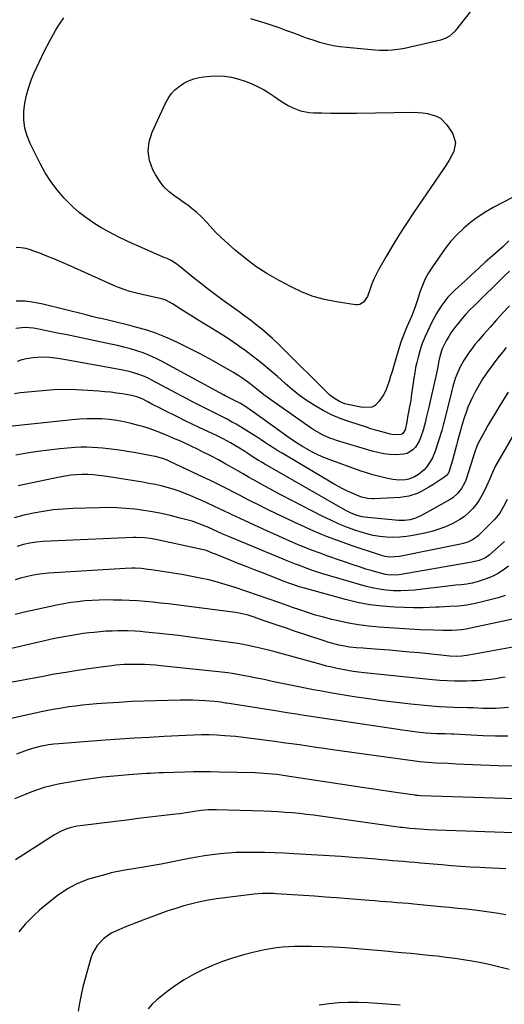
# Model space of a CAD drawing. Units: inches. Extents: x 1846646 to 1852003, y 447642 to 452944.
# Drawn here: x 1850524 to 1850779, y 449841 to 450361 of the extents above; entities that cross this region are included whole.
import ezdxf

# ---------------------------------------------------------------- set-up
doc = ezdxf.new("R2010")
doc.units = ezdxf.units.IN
doc.header["$MEASUREMENT"] = 0
doc.layers.add('7', color=7, linetype='Continuous')
doc.layers.add('8', color=7, linetype='Continuous')

msp = doc.modelspace()

# ---------------------------------------------------------------- linework, layer by layer
at = {"layer": '7', "color": 18}
for points in [[(1850645.54, 450361.5, 1948), (1850649.56, 450360.32, 1948), (1850653.11, 450359.21, 1948), (1850656.76, 450358.03, 1948), (1850660.39, 450356.8, 1948), (1850663.99, 450355.48, 1948), (1850667.57, 450354.1, 1948), (1850671.27, 450352.69, 1948), (1850674.76, 450351.43, 1948), (1850678.28, 450350.27, 1948), (1850681.83, 450349.16, 1948), (1850685.41, 450348.21, 1948), (1850689.02, 450347.4, 1948), (1850692.67, 450346.8, 1948), (1850696.35, 450346.35, 1948), (1850709.16, 450345.16, 1948), (1850713.57, 450344.88, 1948), (1850717.99, 450344.86, 1948), (1850720.19, 450344.98, 1948), (1850724.56, 450345.53, 1948), (1850726.73, 450345.96, 1948), (1850745.93, 450350.37, 1948), (1850748.4, 450351.2, 1948), (1850750.68, 450352.47, 1948), (1850753.62, 450355.07, 1948), (1850754.47, 450356.06, 1948), (1850765.83, 450370.62, 1948)], [(1850790.19, 450270.4, 1948), (1850778.15, 450264.31, 1948), (1850773.87, 450262, 1948), (1850769.67, 450259.55, 1948), (1850765.62, 450256.87, 1948), (1850761.65, 450254.05, 1948), (1850757.92, 450250.96, 1948), (1850754.4, 450247.67, 1948), (1850751.21, 450244.05, 1948), (1850748.24, 450240.23, 1948), (1850741.44, 450230.59, 1948), (1850739.41, 450227.42, 1948), (1850737.6, 450224.13, 1948), (1850736.11, 450220.7, 1948), (1850734.83, 450217.15, 1948), (1850733.61, 450213.21, 1948), (1850732.54, 450209.93, 1948), (1850731.34, 450206.69, 1948), (1850730.45, 450204.42, 1948), (1850728.76, 450200.76, 1948), (1850727.93, 450198.92, 1948), (1850726.46, 450195.38, 1948), (1850724.75, 450190.85, 1948), (1850723.99, 450188.55, 1948), (1850723.28, 450186.24, 1948), (1850720.85, 450177.8, 1948), (1850720.11, 450175.3, 1948), (1850719.35, 450172.8, 1948), (1850718.55, 450170.31, 1948), (1850717.73, 450167.83, 1948), (1850716.62, 450164.94, 1948), (1850715.69, 450163.09, 1948), (1850713.29, 450159.71, 1948), (1850711.15, 450157.4, 1948), (1850709.47, 450156.45, 1948), (1850704.49, 450156.28, 1948), (1850696.76, 450157.95, 1948), (1850695.27, 450158.35, 1948), (1850692.42, 450159.47, 1948), (1850689.76, 450161.02, 1948), (1850687.32, 450162.9, 1948), (1850686.18, 450163.95, 1948), (1850662.54, 450187.46, 1948), (1850659.84, 450190.08, 1948), (1850657.09, 450192.66, 1948), (1850654.28, 450195.16, 1948), (1850651.42, 450197.61, 1948), (1850648.5, 450199.99, 1948), (1850645.55, 450202.33, 1948), (1850642.54, 450204.6, 1948), (1850639.5, 450206.82, 1948), (1850631.1, 450212.83, 1948), (1850628.22, 450214.92, 1948), (1850625.36, 450217.04, 1948), (1850622.53, 450219.2, 1948), (1850619.73, 450221.39, 1948), (1850616.07, 450224.29, 1948), (1850612.26, 450227.37, 1948), (1850608.41, 450230.55, 1948), (1850606.54, 450231.97, 1948), (1850603.54, 450233.83, 1948), (1850601.44, 450234.89, 1948), (1850600.36, 450235.38, 1948), (1850589.85, 450239.89, 1948), (1850586.44, 450241.38, 1948), (1850583.04, 450242.91, 1948), (1850579.67, 450244.47, 1948), (1850576.3, 450246.07, 1948), (1850572.98, 450247.75, 1948), (1850569.71, 450249.5, 1948), (1850566.49, 450251.37, 1948), (1850563.32, 450253.32, 1948), (1850562.18, 450254.04, 1948), (1850558.58, 450256.54, 1948), (1850555.11, 450259.2, 1948), (1850551.84, 450262.1, 1948), (1850548.72, 450265.17, 1948), (1850547.07, 450266.91, 1948), (1850543.44, 450271.12, 1948), (1850540.07, 450275.51, 1948), (1850537.11, 450280.2, 1948), (1850534.42, 450285.07, 1948), (1850529.24, 450295.54, 1948), (1850527.62, 450299.61, 1948), (1850526.45, 450303.77, 1948), (1850525.96, 450308.07, 1948), (1850525.92, 450312.45, 1948), (1850526.45, 450316.85, 1948), (1850527.27, 450321.18, 1948), (1850528.5, 450325.42, 1948), (1850530.02, 450329.58, 1948), (1850531.4, 450332.86, 1948), (1850533.94, 450338.56, 1948), (1850536.62, 450344.18, 1948), (1850539.52, 450349.7, 1948), (1850542.56, 450355.14, 1948), (1850544.28, 450358.08, 1948), (1850547.02, 450361.99, 1948)], [(1850781.75, 450244.27, 1946), (1850779.28, 450241.76, 1946), (1850778.41, 450240.97, 1946), (1850772.94, 450236.14, 1946), (1850769.34, 450232.94, 1946), (1850765.75, 450229.72, 1946), (1850762.17, 450226.47, 1946), (1850758.62, 450223.22, 1946), (1850753.19, 450218.22, 1946), (1850751.34, 450216.39, 1946), (1850749.58, 450214.48, 1946), (1850747.95, 450212.46, 1946), (1850746.41, 450210.35, 1946), (1850744.99, 450208.16, 1946), (1850743.64, 450205.94, 1946), (1850742.38, 450203.65, 1946), (1850741.19, 450201.33, 1946), (1850738.85, 450196.51, 1946), (1850737.6, 450193.83, 1946), (1850735.9, 450189.74, 1946), (1850734.55, 450185.52, 1946), (1850733.86, 450182.9, 1946), (1850733.18, 450180.16, 1946), (1850732.57, 450177.39, 1946), (1850732.07, 450174.61, 1946), (1850731.63, 450171.82, 1946), (1850730.29, 450162.12, 1946), (1850729.97, 450160.04, 1946), (1850729.41, 450156.93, 1946), (1850728.8, 450153.82, 1946), (1850728.5, 450152.31, 1946), (1850727.9, 450148.72, 1946), (1850727.05, 450144.64, 1946), (1850725.84, 450142.65, 1946), (1850725.37, 450142.31, 1946), (1850724.88, 450142.04, 1946), (1850721.05, 450141.98, 1946), (1850719.14, 450142.35, 1946), (1850716.2, 450143.12, 1946), (1850711.38, 450144.45, 1946), (1850708.99, 450145.17, 1946), (1850706.6, 450145.92, 1946), (1850697.41, 450148.91, 1946), (1850692.78, 450150.61, 1946), (1850688.24, 450152.51, 1946), (1850683.85, 450154.73, 1946), (1850679.56, 450157.17, 1946), (1850675.42, 450159.87, 1946), (1850671.39, 450162.71, 1946), (1850667.51, 450165.76, 1946), (1850663.73, 450168.95, 1946), (1850659.62, 450172.62, 1946), (1850655.26, 450176.39, 1946), (1850650.84, 450180.06, 1946), (1850646.3, 450183.61, 1946), (1850641.69, 450187.06, 1946), (1850641.04, 450187.54, 1946), (1850636.66, 450190.63, 1946), (1850632.23, 450193.63, 1946), (1850627.71, 450196.5, 1946), (1850623.14, 450199.29, 1946), (1850619.56, 450201.4, 1946), (1850616.75, 450203.09, 1946), (1850613.96, 450204.8, 1946), (1850611.19, 450206.56, 1946), (1850608.44, 450208.35, 1946), (1850604.31, 450211.08, 1946), (1850600.8, 450213, 1946), (1850598.52, 450213.71, 1946), (1850588.24, 450215.94, 1946), (1850584.64, 450216.79, 1946), (1850581.07, 450217.79, 1946), (1850579.31, 450218.36, 1946), (1850575.84, 450219.66, 1946), (1850574.14, 450220.38, 1946), (1850549.03, 450231.61, 1946), (1850545.4, 450233.2, 1946), (1850541.75, 450234.75, 1946), (1850538.08, 450236.25, 1946), (1850534.4, 450237.71, 1946), (1850531.78, 450238.72, 1946), (1850529.36, 450239.52, 1946), (1850526.92, 450240.14, 1946), (1850524.42, 450240.52, 1946), (1850521.89, 450240.73, 1946)], [(1850782.03, 450228.34, 1944), (1850779.32, 450225.62, 1944), (1850763.42, 450210.02, 1944), (1850761.22, 450207.78, 1944), (1850759.06, 450205.49, 1944), (1850756.99, 450203.12, 1944), (1850754.98, 450200.71, 1944), (1850753.85, 450199.31, 1944), (1850751.21, 450195.69, 1944), (1850750.02, 450193.78, 1944), (1850748.92, 450191.82, 1944), (1850747.3, 450188.78, 1944), (1850746.61, 450187.34, 1944), (1850745.47, 450183.89, 1944), (1850744.77, 450180.9, 1944), (1850744.03, 450176.92, 1944), (1850743.71, 450175.27, 1944), (1850743, 450171.96, 1944), (1850742.34, 450169.01, 1944), (1850741.64, 450165.88, 1944), (1850740.93, 450162.76, 1944), (1850740.21, 450159.63, 1944), (1850739.48, 450156.51, 1944), (1850738.16, 450150.86, 1944), (1850737.58, 450148.3, 1944), (1850736.97, 450145.75, 1944), (1850736.72, 450144.91, 1944), (1850735.21, 450140.4, 1944), (1850734.46, 450138.65, 1944), (1850732.43, 450135.47, 1944), (1850731.15, 450134.06, 1944), (1850728.05, 450132.09, 1944), (1850726.3, 450131.63, 1944), (1850722, 450131.45, 1944), (1850718.86, 450131.61, 1944), (1850715.74, 450131.95, 1944), (1850712.67, 450132.56, 1944), (1850709.62, 450133.34, 1944), (1850690.89, 450139.01, 1944), (1850689.1, 450139.6, 1944), (1850687.34, 450140.23, 1944), (1850683.88, 450141.7, 1944), (1850682.21, 450142.54, 1944), (1850678.97, 450144.41, 1944), (1850677.4, 450145.45, 1944), (1850656.14, 450160.38, 1944), (1850654.28, 450161.72, 1944), (1850652.45, 450163.08, 1944), (1850648.87, 450165.93, 1944), (1850645.31, 450168.79, 1944), (1850643.84, 450169.9, 1944), (1850640.83, 450172.03, 1944), (1850639.29, 450173.05, 1944), (1850636.14, 450174.97, 1944), (1850629.03, 450179.06, 1944), (1850623.84, 450181.97, 1944), (1850618.6, 450184.79, 1944), (1850613.3, 450187.48, 1944), (1850607.96, 450190.09, 1944), (1850603.93, 450192, 1944), (1850599.45, 450193.96, 1944), (1850594.91, 450195.75, 1944), (1850590.27, 450197.27, 1944), (1850585.56, 450198.61, 1944), (1850581.78, 450199.58, 1944), (1850578.92, 450200.3, 1944), (1850576.06, 450201, 1944), (1850573.19, 450201.69, 1944), (1850570.32, 450202.36, 1944), (1850567.45, 450203.04, 1944), (1850564.59, 450203.72, 1944), (1850561.72, 450204.42, 1944), (1850558.86, 450205.14, 1944), (1850535.99, 450210.9, 1944), (1850531.31, 450211.81, 1944), (1850526.61, 450212.38, 1944), (1850521.87, 450212.44, 1944)], [(1850782.01, 450209.89, 1942), (1850778.6, 450206.21, 1942), (1850775.22, 450202.51, 1942), (1850771.88, 450198.77, 1942), (1850768.56, 450195, 1942), (1850765.72, 450191.73, 1942), (1850763.89, 450189.55, 1942), (1850762.14, 450187.32, 1942), (1850760.47, 450185.01, 1942), (1850758.18, 450181.57, 1942), (1850755.99, 450177.77, 1942), (1850754.24, 450173.75, 1942), (1850753.5, 450171.68, 1942), (1850752.2, 450167.48, 1942), (1850751.64, 450165.35, 1942), (1850747.41, 450148.23, 1942), (1850747.28, 450147.72, 1942), (1850746.33, 450144.18, 1942), (1850742.81, 450133.25, 1942), (1850741.39, 450129.71, 1942), (1850740.48, 450128.03, 1942), (1850738.33, 450124.88, 1942), (1850737.07, 450123.47, 1942), (1850734.14, 450121.06, 1942), (1850732.05, 450119.8, 1942), (1850728.95, 450118.6, 1942), (1850727.31, 450118.24, 1942), (1850723.96, 450118.03, 1942), (1850722.28, 450118.16, 1942), (1850720.61, 450118.41, 1942), (1850716.97, 450119.14, 1942), (1850713.51, 450119.92, 1942), (1850710.07, 450120.8, 1942), (1850706.67, 450121.83, 1942), (1850703.31, 450122.97, 1942), (1850687.01, 450128.87, 1942), (1850684.13, 450130, 1942), (1850681.3, 450131.22, 1942), (1850678.54, 450132.59, 1942), (1850675.82, 450134.05, 1942), (1850675.33, 450134.33, 1942), (1850672.92, 450135.77, 1942), (1850670.53, 450137.25, 1942), (1850668.19, 450138.8, 1942), (1850665.89, 450140.4, 1942), (1850647.03, 450153.9, 1942), (1850644.79, 450155.46, 1942), (1850642.51, 450156.96, 1942), (1850640.18, 450158.38, 1942), (1850637.7, 450159.67, 1942), (1850635.2, 450160.94, 1942), (1850632.12, 450162.57, 1942), (1850631.18, 450163.08, 1942), (1850598.47, 450180.74, 1942), (1850595.32, 450182.33, 1942), (1850592.1, 450183.8, 1942), (1850588.81, 450185.09, 1942), (1850585.47, 450186.25, 1942), (1850582.08, 450187.27, 1942), (1850578.67, 450188.21, 1942), (1850575.23, 450189.05, 1942), (1850571.77, 450189.83, 1942), (1850547.92, 450194.77, 1942), (1850544.59, 450195.45, 1942), (1850541.26, 450196.13, 1942), (1850537.93, 450196.81, 1942), (1850534.6, 450197.48, 1942), (1850531.02, 450198.19, 1942), (1850526.36, 450198.61, 1942), (1850521.68, 450198.1, 1942)], [(1850781.4, 450164.51, 1938), (1850778.32, 450159.65, 1938), (1850775.89, 450155.63, 1938), (1850774.13, 450152.71, 1938), (1850772.4, 450149.78, 1938), (1850770.7, 450146.83, 1938), (1850769.02, 450143.87, 1938), (1850766.37, 450139.15, 1938), (1850766.04, 450138.54, 1938), (1850764.92, 450135.98, 1938), (1850764.44, 450134.67, 1938), (1850764.22, 450134, 1938), (1850758.99, 450118.07, 1938), (1850758.38, 450116.49, 1938), (1850756.8, 450113.54, 1938), (1850754.7, 450110.91, 1938), (1850752.17, 450108.74, 1938), (1850750.75, 450107.83, 1938), (1850735.29, 450099.13, 1938), (1850732.55, 450097.87, 1938), (1850729.65, 450097.07, 1938), (1850726.64, 450096.71, 1938), (1850725.13, 450096.7, 1938), (1850723.62, 450096.77, 1938), (1850707.33, 450098.22, 1938), (1850704.21, 450098.68, 1938), (1850701.16, 450099.53, 1938), (1850698.22, 450100.69, 1938), (1850695.41, 450102.13, 1938), (1850654.56, 450125.54, 1938), (1850653.58, 450126.11, 1938), (1850651.64, 450127.25, 1938), (1850649.71, 450128.41, 1938), (1850646.86, 450130.22, 1938), (1850643.97, 450132.12, 1938), (1850641.86, 450133.48, 1938), (1850639.74, 450134.82, 1938), (1850637.6, 450136.11, 1938), (1850634.84, 450137.73, 1938), (1850631.06, 450139.81, 1938), (1850627.19, 450141.71, 1938), (1850622.89, 450143.7, 1938), (1850618.79, 450145.63, 1938), (1850614.71, 450147.57, 1938), (1850610.64, 450149.56, 1938), (1850606.58, 450151.56, 1938), (1850600.07, 450154.82, 1938), (1850597.87, 450155.93, 1938), (1850593.5, 450158.15, 1938), (1850591.31, 450159.28, 1938), (1850588.25, 450160.86, 1938), (1850585.55, 450161.98, 1938), (1850582.71, 450162.66, 1938), (1850577.94, 450163.46, 1938), (1850574.82, 450163.93, 1938), (1850571.7, 450164.35, 1938), (1850568.57, 450164.68, 1938), (1850565.44, 450164.96, 1938), (1850559.69, 450165.39, 1938), (1850553.68, 450165.69, 1938), (1850547.67, 450165.78, 1938), (1850541.66, 450165.57, 1938), (1850535.66, 450165.16, 1938), (1850524.18, 450164.08, 1938), (1850520.97, 450163.62, 1938)], [(1850793.16, 450157.38, 1936), (1850776.66, 450128.98, 1936), (1850774.78, 450125.54, 1936), (1850773.1, 450122, 1936), (1850771.5, 450118.42, 1936), (1850769.9, 450114.84, 1936), (1850768.88, 450112.57, 1936), (1850767.57, 450109.96, 1936), (1850766.1, 450107.45, 1936), (1850764.42, 450105.08, 1936), (1850762.58, 450102.81, 1936), (1850760.53, 450100.75, 1936), (1850758.34, 450098.87, 1936), (1850755.94, 450097.25, 1936), (1850753.41, 450095.8, 1936), (1850751.81, 450095.01, 1936), (1850748.32, 450093.45, 1936), (1850744.77, 450092.08, 1936), (1850741.12, 450090.99, 1936), (1850737.41, 450090.1, 1936), (1850731.18, 450088.86, 1936), (1850727.7, 450088.3, 1936), (1850724.2, 450087.93, 1936), (1850720.69, 450087.84, 1936), (1850717.16, 450087.92, 1936), (1850713.66, 450088.29, 1936), (1850710.19, 450088.84, 1936), (1850706.77, 450089.66, 1936), (1850703.39, 450090.67, 1936), (1850701.08, 450091.45, 1936), (1850696.62, 450093.09, 1936), (1850692.21, 450094.86, 1936), (1850687.88, 450096.82, 1936), (1850683.61, 450098.9, 1936), (1850661.78, 450110.17, 1936), (1850658.87, 450111.69, 1936), (1850655.97, 450113.23, 1936), (1850653.08, 450114.8, 1936), (1850650.21, 450116.4, 1936), (1850647.35, 450118.01, 1936), (1850644.49, 450119.63, 1936), (1850641.65, 450121.26, 1936), (1850638.8, 450122.9, 1936), (1850636.39, 450124.3, 1936), (1850632.48, 450126.52, 1936), (1850628.54, 450128.69, 1936), (1850624.55, 450130.77, 1936), (1850620.54, 450132.81, 1936), (1850617.1, 450134.52, 1936), (1850614.78, 450135.65, 1936), (1850612.46, 450136.75, 1936), (1850610.12, 450137.82, 1936), (1850607.77, 450138.87, 1936), (1850605.4, 450139.89, 1936), (1850603.04, 450140.89, 1936), (1850600.66, 450141.88, 1936), (1850597.57, 450143.15, 1936), (1850594.82, 450144.21, 1936), (1850592.04, 450145.2, 1936), (1850589.22, 450146.07, 1936), (1850586.38, 450146.87, 1936), (1850582.6, 450147.86, 1936), (1850578.77, 450148.73, 1936), (1850574.91, 450149.46, 1936), (1850571.02, 450149.95, 1936), (1850567.1, 450150.29, 1936), (1850563.17, 450150.42, 1936), (1850559.24, 450150.42, 1936), (1850555.32, 450150.23, 1936), (1850551.39, 450149.9, 1936), (1850513.04, 450145.79, 1936)], [(1850780.87, 450107.75, 1934), (1850778.98, 450104.05, 1934), (1850776.96, 450100.54, 1934), (1850774.42, 450097.41, 1934), (1850765.72, 450088.85, 1934), (1850764.72, 450087.97, 1934), (1850762.55, 450086.46, 1934), (1850760.14, 450085.33, 1934), (1850757.6, 450084.51, 1934), (1850756.3, 450084.2, 1934), (1850724.01, 450077.81, 1934), (1850721.5, 450077.48, 1934), (1850718.96, 450077.45, 1934), (1850716.45, 450077.75, 1934), (1850714, 450078.39, 1934), (1850699.16, 450083.39, 1934), (1850692.35, 450085.8, 1934), (1850685.6, 450088.36, 1934), (1850678.93, 450091.13, 1934), (1850672.32, 450094.04, 1934), (1850668.93, 450095.6, 1934), (1850664.07, 450097.87, 1934), (1850659.22, 450100.18, 1934), (1850654.41, 450102.55, 1934), (1850649.61, 450104.95, 1934), (1850646.3, 450106.63, 1934), (1850643.17, 450108.22, 1934), (1850640.04, 450109.83, 1934), (1850636.92, 450111.44, 1934), (1850633.8, 450113.05, 1934), (1850630.68, 450114.65, 1934), (1850627.54, 450116.23, 1934), (1850624.38, 450117.77, 1934), (1850621.21, 450119.28, 1934), (1850602.89, 450127.9, 1934), (1850601.85, 450128.36, 1934), (1850599.71, 450129.19, 1934), (1850595.29, 450130.41, 1934), (1850594.17, 450130.65, 1934), (1850584.94, 450132.43, 1934), (1850580.63, 450133.19, 1934), (1850576.3, 450133.87, 1934), (1850571.96, 450134.42, 1934), (1850567.6, 450134.88, 1934), (1850564.85, 450135.13, 1934), (1850561.86, 450135.32, 1934), (1850558.87, 450135.41, 1934), (1850555.88, 450135.33, 1934), (1850552.89, 450135.16, 1934), (1850544.9, 450134.47, 1934), (1850539.07, 450133.87, 1934), (1850533.26, 450133.15, 1934), (1850527.48, 450132.24, 1934), (1850521.71, 450131.2, 1934)], [(1850779.43, 450085.69, 1932), (1850771.32, 450078.45, 1932), (1850769.43, 450077.05, 1932), (1850766.03, 450075.54, 1932), (1850762.17, 450074.74, 1932), (1850760.21, 450074.44, 1932), (1850759.24, 450074.27, 1932), (1850724.96, 450068.23, 1932), (1850723.78, 450068.05, 1932), (1850719.04, 450067.91, 1932), (1850716.69, 450068.23, 1932), (1850712.05, 450069.44, 1932), (1850709.17, 450070.26, 1932), (1850706.3, 450071.11, 1932), (1850703.45, 450072.02, 1932), (1850700.61, 450072.98, 1932), (1850686.28, 450077.96, 1932), (1850682.23, 450079.41, 1932), (1850678.21, 450080.91, 1932), (1850674.21, 450082.49, 1932), (1850670.23, 450084.11, 1932), (1850666.28, 450085.8, 1932), (1850662.33, 450087.51, 1932), (1850658.41, 450089.26, 1932), (1850654.49, 450091.03, 1932), (1850640, 450097.7, 1932), (1850635.5, 450099.81, 1932), (1850631.02, 450101.97, 1932), (1850626.55, 450104.13, 1932), (1850622.02, 450106.18, 1932), (1850613.99, 450109.71, 1932), (1850610.94, 450110.98, 1932), (1850607.85, 450112.15, 1932), (1850604.71, 450113.18, 1932), (1850601.53, 450114.12, 1932), (1850598.32, 450114.93, 1932), (1850595.1, 450115.68, 1932), (1850591.85, 450116.32, 1932), (1850588.59, 450116.89, 1932), (1850568.48, 450120.09, 1932), (1850565.52, 450120.48, 1932), (1850562.55, 450120.77, 1932), (1850559.57, 450120.91, 1932), (1850556.58, 450120.94, 1932), (1850553.6, 450120.81, 1932), (1850550.63, 450120.57, 1932), (1850547.67, 450120.16, 1932), (1850544.73, 450119.63, 1932), (1850522.94, 450115.08, 1932)], [(1850779.75, 450057.12, 1928), (1850776.09, 450055.99, 1928), (1850768.42, 450053.95, 1928), (1850764.04, 450052.94, 1928), (1850759.63, 450052.13, 1928), (1850755.17, 450051.61, 1928), (1850750.68, 450051.29, 1928), (1850745.05, 450051.07, 1928), (1850743.35, 450051, 1928), (1850739.97, 450050.85, 1928), (1850736.58, 450050.71, 1928), (1850734.89, 450050.67, 1928), (1850731.5, 450050.72, 1928), (1850721.61, 450051.06, 1928), (1850715, 450051.52, 1928), (1850708.45, 450052.29, 1928), (1850701.96, 450053.51, 1928), (1850695.52, 450055.04, 1928), (1850674.02, 450060.97, 1928), (1850671.16, 450061.81, 1928), (1850668.33, 450062.77, 1928), (1850666.26, 450063.5, 1928), (1850663.28, 450064.59, 1928), (1850661.8, 450065.15, 1928), (1850661.06, 450065.43, 1928), (1850651.78, 450069.07, 1928), (1850647.51, 450070.75, 1928), (1850643.23, 450072.43, 1928), (1850638.96, 450074.12, 1928), (1850634.69, 450075.81, 1928), (1850626.95, 450078.89, 1928), (1850626.55, 450079.05, 1928), (1850625.75, 450079.39, 1928), (1850622.18, 450080.84, 1928), (1850620.55, 450081.32, 1928), (1850619.73, 450081.51, 1928), (1850595.49, 450086.62, 1928), (1850592.56, 450087.15, 1928), (1850589.61, 450087.52, 1928), (1850585.17, 450087.71, 1928), (1850583.68, 450087.68, 1928), (1850535.98, 450085.62, 1928), (1850532.5, 450085.34, 1928), (1850529.06, 450084.81, 1928), (1850525.66, 450084.02, 1928), (1850522.33, 450082.99, 1928)], [(1850789.59, 450045.91, 1926), (1850761.58, 450039.88, 1926), (1850759.16, 450039.42, 1926), (1850756.72, 450039.06, 1926), (1850751.82, 450038.7, 1926), (1850746.89, 450038.65, 1926), (1850741.96, 450038.78, 1926), (1850734.81, 450039.1, 1926), (1850729.39, 450039.37, 1926), (1850723.98, 450039.67, 1926), (1850718.56, 450040.02, 1926), (1850713.15, 450040.39, 1926), (1850707.76, 450040.92, 1926), (1850702.4, 450041.63, 1926), (1850697.08, 450042.6, 1926), (1850691.78, 450043.74, 1926), (1850688.3, 450044.58, 1926), (1850684.03, 450045.68, 1926), (1850679.79, 450046.86, 1926), (1850675.59, 450048.16, 1926), (1850671.4, 450049.54, 1926), (1850667.54, 450050.88, 1926), (1850665.31, 450051.66, 1926), (1850660.85, 450053.23, 1926), (1850656.41, 450054.83, 1926), (1850654.18, 450055.61, 1926), (1850649.72, 450057.16, 1926), (1850637.31, 450061.39, 1926), (1850633.87, 450062.5, 1926), (1850630.41, 450063.55, 1926), (1850626.91, 450064.49, 1926), (1850623.4, 450065.36, 1926), (1850619.86, 450066.14, 1926), (1850616.32, 450066.88, 1926), (1850612.76, 450067.54, 1926), (1850609.19, 450068.15, 1926), (1850593.21, 450070.71, 1926), (1850591.49, 450070.96, 1926), (1850588.05, 450071.33, 1926), (1850584.58, 450071.51, 1926), (1850582.85, 450071.54, 1926), (1850579.39, 450071.43, 1926), (1850541.95, 450069.2, 1926), (1850538.95, 450068.95, 1926), (1850535.96, 450068.63, 1926), (1850532.99, 450068.18, 1926), (1850530.03, 450067.64, 1926), (1850527.09, 450066.98, 1926), (1850524.18, 450066.23, 1926), (1850521.31, 450065.35, 1926)], [(1850783.83, 450029.83, 1924), (1850760.62, 450025.63, 1924), (1850759.37, 450025.43, 1924), (1850756.87, 450025.16, 1924), (1850754.35, 450025.06, 1924), (1850750.57, 450025.23, 1924), (1850734.55, 450026.83, 1924), (1850729.32, 450027.34, 1924), (1850724.08, 450027.81, 1924), (1850718.84, 450028.25, 1924), (1850713.6, 450028.65, 1924), (1850706.72, 450029.15, 1924), (1850704.91, 450029.29, 1924), (1850701.3, 450029.6, 1924), (1850697.7, 450029.97, 1924), (1850694.13, 450030.55, 1924), (1850692.01, 450031, 1924), (1850690.08, 450031.48, 1924), (1850686.24, 450032.55, 1924), (1850684.35, 450033.16, 1924), (1850668.12, 450038.58, 1924), (1850664.38, 450039.84, 1924), (1850660.65, 450041.11, 1924), (1850656.92, 450042.4, 1924), (1850653.2, 450043.7, 1924), (1850648.86, 450045.24, 1924), (1850647.31, 450045.76, 1924), (1850644.18, 450046.73, 1924), (1850641.01, 450047.55, 1924), (1850637.8, 450048.18, 1924), (1850636.18, 450048.42, 1924), (1850610.27, 450051.74, 1924), (1850606.19, 450052.25, 1924), (1850602.12, 450052.74, 1924), (1850598.04, 450053.19, 1924), (1850593.96, 450053.62, 1924), (1850589.87, 450053.99, 1924), (1850585.78, 450054.3, 1924), (1850581.68, 450054.51, 1924), (1850577.58, 450054.67, 1924), (1850573.17, 450054.78, 1924), (1850569.41, 450054.81, 1924), (1850565.66, 450054.76, 1924), (1850561.9, 450054.57, 1924), (1850558.15, 450054.3, 1924), (1850554.42, 450053.9, 1924), (1850550.69, 450053.4, 1924), (1850546.99, 450052.76, 1924), (1850543.3, 450052.04, 1924), (1850526.24, 450048.35, 1924), (1850521.36, 450047.21, 1924)], [(1850779.78, 450014.12, 1922), (1850777.27, 450013.67, 1922), (1850774.75, 450013.25, 1922), (1850772.22, 450012.9, 1922), (1850769.68, 450012.59, 1922), (1850767.14, 450012.35, 1922), (1850764.6, 450012.17, 1922), (1850762.05, 450012.06, 1922), (1850759.49, 450012.01, 1922), (1850756.87, 450011.99, 1922), (1850753.01, 450012.03, 1922), (1850749.15, 450012.15, 1922), (1850745.29, 450012.4, 1922), (1850741.44, 450012.73, 1922), (1850705.34, 450016.39, 1922), (1850702.49, 450016.72, 1922), (1850699.64, 450017.1, 1922), (1850696.81, 450017.55, 1922), (1850693.99, 450018.06, 1922), (1850691.17, 450018.64, 1922), (1850688.37, 450019.26, 1922), (1850685.59, 450019.95, 1922), (1850682.81, 450020.68, 1922), (1850662.81, 450026.24, 1922), (1850661.38, 450026.64, 1922), (1850658.53, 450027.43, 1922), (1850655.67, 450028.2, 1922), (1850651.35, 450029.23, 1922), (1850646.51, 450030.27, 1922), (1850642.64, 450031.06, 1922), (1850638.75, 450031.78, 1922), (1850634.85, 450032.4, 1922), (1850630.94, 450032.96, 1922), (1850617.48, 450034.73, 1922), (1850612.48, 450035.36, 1922), (1850607.48, 450035.97, 1922), (1850602.47, 450036.53, 1922), (1850597.45, 450037.07, 1922), (1850590.13, 450037.82, 1922), (1850587.42, 450038.08, 1922), (1850584.71, 450038.31, 1922), (1850580.64, 450038.5, 1922), (1850575.66, 450038.48, 1922), (1850572.49, 450038.4, 1922), (1850569.33, 450038.26, 1922), (1850566.17, 450038.02, 1922), (1850563.01, 450037.72, 1922), (1850560.28, 450037.41, 1922), (1850557.23, 450037.04, 1922), (1850554.19, 450036.62, 1922), (1850551.15, 450036.14, 1922), (1850548.13, 450035.61, 1922), (1850545.11, 450035.04, 1922), (1850542.1, 450034.43, 1922), (1850539.09, 450033.78, 1922), (1850536.1, 450033.1, 1922), (1850514.78, 450028.14, 1922)], [(1850781.24, 449982.91, 1918), (1850774.69, 449982.97, 1918), (1850768.15, 449983.18, 1918), (1850752.7, 449983.92, 1918), (1850751.58, 449983.97, 1918), (1850748.2, 449984.11, 1918), (1850743.71, 449984.24, 1918), (1850740.76, 449984.36, 1918), (1850738.16, 449984.58, 1918), (1850733.23, 449985.11, 1918), (1850730.72, 449985.41, 1918), (1850728.22, 449985.75, 1918), (1850725.73, 449986.11, 1918), (1850671.45, 449994.26, 1918), (1850669.98, 449994.48, 1918), (1850667.04, 449994.94, 1918), (1850662.64, 449995.64, 1918), (1850659.7, 449996.11, 1918), (1850633.01, 450000.31, 1918), (1850632.2, 450000.43, 1918), (1850629.78, 450000.8, 1918), (1850626.54, 450001.16, 1918), (1850621.6, 450001.54, 1918), (1850618.31, 450001.74, 1918), (1850615.03, 450001.88, 1918), (1850611.74, 450001.92, 1918), (1850608.45, 450001.9, 1918), (1850595.58, 450001.62, 1918), (1850589.13, 450001.42, 1918), (1850582.67, 450001.16, 1918), (1850576.22, 450000.79, 1918), (1850569.78, 450000.35, 1918), (1850564.28, 449999.94, 1918), (1850560.59, 449999.62, 1918), (1850556.91, 449999.26, 1918), (1850553.23, 449998.83, 1918), (1850549.55, 449998.36, 1918), (1850545.89, 449997.8, 1918), (1850542.24, 449997.19, 1918), (1850538.6, 449996.48, 1918), (1850534.98, 449995.72, 1918), (1850515.37, 449991.32, 1918)], [(1850783.3, 449967.12, 1916), (1850776.08, 449967.32, 1916), (1850767.13, 449967.68, 1916), (1850762.78, 449967.86, 1916), (1850758.44, 449968.04, 1916), (1850754.1, 449968.24, 1916), (1850749.75, 449968.44, 1916), (1850743.19, 449968.75, 1916), (1850738.94, 449969, 1916), (1850734.72, 449969.44, 1916), (1850688.73, 449975.82, 1916), (1850684.39, 449976.42, 1916), (1850680.05, 449977.04, 1916), (1850675.71, 449977.66, 1916), (1850671.38, 449978.29, 1916), (1850667.04, 449978.91, 1916), (1850662.7, 449979.51, 1916), (1850658.36, 449980.09, 1916), (1850654.01, 449980.65, 1916), (1850640.32, 449982.38, 1916), (1850637.55, 449982.7, 1916), (1850634.78, 449982.98, 1916), (1850632, 449983.2, 1916), (1850627.75, 449983.45, 1916), (1850623.65, 449983.59, 1916), (1850619.55, 449983.57, 1916), (1850615.45, 449983.45, 1916), (1850611.35, 449983.28, 1916), (1850599.87, 449982.7, 1916), (1850592.09, 449982.28, 1916), (1850584.3, 449981.83, 1916), (1850576.53, 449981.31, 1916), (1850568.75, 449980.76, 1916), (1850544.29, 449978.93, 1916), (1850541.63, 449978.69, 1916), (1850538.99, 449978.38, 1916), (1850536.36, 449977.93, 1916), (1850535.06, 449977.64, 1916), (1850530.52, 449976.41, 1916), (1850527.64, 449975.54, 1916), (1850524.77, 449974.59, 1916), (1850521.96, 449973.53, 1916)], [(1850785.47, 449949.8, 1914), (1850735.07, 449951.54, 1914), (1850733.66, 449951.62, 1914), (1850732.61, 449951.73, 1914), (1850732.26, 449951.78, 1914), (1850723.44, 449953.03, 1914), (1850718.68, 449953.71, 1914), (1850713.92, 449954.4, 1914), (1850709.17, 449955.11, 1914), (1850704.42, 449955.84, 1914), (1850666.11, 449961.74, 1914), (1850663.85, 449962.07, 1914), (1850659.32, 449962.66, 1914), (1850657.05, 449962.93, 1914), (1850652.5, 449963.33, 1914), (1850647.93, 449963.54, 1914), (1850628.88, 449964.04, 1914), (1850624.39, 449964.12, 1914), (1850619.89, 449964.15, 1914), (1850615.4, 449964.1, 1914), (1850610.9, 449963.99, 1914), (1850599.62, 449963.63, 1914), (1850597.33, 449963.55, 1914), (1850592.76, 449963.33, 1914), (1850590.47, 449963.2, 1914), (1850585.9, 449962.89, 1914), (1850581.33, 449962.52, 1914), (1850573.58, 449961.86, 1914), (1850567.43, 449961.25, 1914), (1850561.3, 449960.51, 1914), (1850555.19, 449959.59, 1914), (1850549.1, 449958.54, 1914), (1850544.09, 449957.61, 1914), (1850540.37, 449956.8, 1914), (1850536.7, 449955.84, 1914), (1850533.08, 449954.67, 1914), (1850529.51, 449953.36, 1914), (1850526.22, 449952.04, 1914), (1850521.04, 449949.95, 1914)], [(1850789.52, 449931.83, 1912), (1850743.76, 449933.38, 1912), (1850739.3, 449933.57, 1912), (1850737.08, 449933.69, 1912), (1850732.35, 449933.99, 1912), (1850729.45, 449934.24, 1912), (1850725.59, 449934.7, 1912), (1850724.63, 449934.84, 1912), (1850682.46, 449940.73, 1912), (1850678.73, 449941.23, 1912), (1850675.01, 449941.68, 1912), (1850671.27, 449942.08, 1912), (1850667.53, 449942.44, 1912), (1850663.79, 449942.75, 1912), (1850660.04, 449943, 1912), (1850656.29, 449943.19, 1912), (1850652.54, 449943.34, 1912), (1850627.47, 449944.08, 1912), (1850626.09, 449944.1, 1912), (1850623.32, 449944.03, 1912), (1850619.18, 449943.66, 1912), (1850614.81, 449943, 1912), (1850612.63, 449942.67, 1912), (1850608.25, 449942.05, 1912), (1850606.06, 449941.78, 1912), (1850598.37, 449940.87, 1912), (1850592.33, 449940.16, 1912), (1850586.29, 449939.44, 1912), (1850580.25, 449938.71, 1912), (1850574.22, 449937.98, 1912), (1850555.64, 449935.71, 1912), (1850553.84, 449935.44, 1912), (1850550.32, 449934.63, 1912), (1850548.59, 449934.09, 1912), (1850545.24, 449932.71, 1912), (1850542.09, 449930.94, 1912), (1850521.57, 449917.65, 1912)], [(1850780.09, 449888.67, 1908), (1850776.36, 449889.36, 1908), (1850772.62, 449889.98, 1908), (1850768.86, 449890.51, 1908), (1850765.1, 449890.98, 1908), (1850763.73, 449891.14, 1908), (1850759.28, 449891.63, 1908), (1850754.82, 449892.1, 1908), (1850750.36, 449892.55, 1908), (1850745.9, 449892.98, 1908), (1850731.7, 449894.33, 1908), (1850728.75, 449894.6, 1908), (1850725.79, 449894.86, 1908), (1850722.84, 449895.1, 1908), (1850719.89, 449895.33, 1908), (1850716.93, 449895.56, 1908), (1850713.98, 449895.79, 1908), (1850711.03, 449896.02, 1908), (1850708.07, 449896.25, 1908), (1850690.76, 449897.62, 1908), (1850684.99, 449898.07, 1908), (1850679.22, 449898.49, 1908), (1850673.45, 449898.89, 1908), (1850667.67, 449899.27, 1908), (1850659.03, 449899.82, 1908), (1850657.57, 449899.9, 1908), (1850654.65, 449899.97, 1908), (1850651.73, 449899.92, 1908), (1850647.36, 449899.57, 1908), (1850631.96, 449897.73, 1908), (1850627.58, 449897.12, 1908), (1850623.22, 449896.4, 1908), (1850618.89, 449895.51, 1908), (1850614.58, 449894.51, 1908), (1850610.31, 449893.36, 1908), (1850606.06, 449892.11, 1908), (1850601.86, 449890.73, 1908), (1850597.69, 449889.25, 1908), (1850588.71, 449885.9, 1908), (1850585.49, 449884.68, 1908), (1850582.29, 449883.42, 1908), (1850579.1, 449882.12, 1908), (1850575.92, 449880.79, 1908), (1850572.01, 449878.94, 1908), (1850567.93, 449876.11, 1908), (1850564.52, 449872.48, 1908), (1850562.1, 449868.21, 1908), (1850561.26, 449865.86, 1908), (1850557.1, 449850.7, 1908), (1850556.07, 449846.43, 1908), (1850555.2, 449842.14, 1908), (1850554.59, 449837.8, 1908)], [(1850781.89, 449859.83, 1906), (1850777, 449861.15, 1906), (1850772.09, 449862.34, 1906), (1850767.13, 449863.34, 1906), (1850762.14, 449864.23, 1906), (1850757.89, 449864.9, 1906), (1850753.25, 449865.59, 1906), (1850748.6, 449866.24, 1906), (1850743.95, 449866.8, 1906), (1850739.29, 449867.32, 1906), (1850734.81, 449867.78, 1906), (1850729.96, 449868.26, 1906), (1850725.09, 449868.71, 1906), (1850721.22, 449869.06, 1906), (1850718.26, 449869.32, 1906), (1850714.32, 449869.67, 1906), (1850701.67, 449870.82, 1906), (1850695.65, 449871.28, 1906), (1850689.62, 449871.65, 1906), (1850683.58, 449871.86, 1906), (1850677.54, 449871.97, 1906), (1850671.79, 449872, 1906), (1850668.62, 449871.95, 1906), (1850665.47, 449871.82, 1906), (1850662.31, 449871.57, 1906), (1850659.17, 449871.23, 1906), (1850656.04, 449870.76, 1906), (1850652.93, 449870.21, 1906), (1850649.84, 449869.54, 1906), (1850646.76, 449868.79, 1906), (1850641.32, 449867.34, 1906), (1850635.95, 449865.75, 1906), (1850630.65, 449863.99, 1906), (1850625.45, 449861.94, 1906), (1850620.31, 449859.71, 1906), (1850615.33, 449857.18, 1906), (1850610.49, 449854.43, 1906), (1850605.85, 449851.34, 1906), (1850601.34, 449848.04, 1906), (1850596.07, 449843.88, 1906), (1850593.63, 449841.56, 1906), (1850591.52, 449839.01, 1906)], [(1850724.43, 449840.97, 1904), (1850712.52, 449841.98, 1904), (1850707.36, 449842.3, 1904), (1850702.21, 449842.47, 1904), (1850697.05, 449842.42, 1904), (1850691.89, 449842.22, 1904), (1850686.76, 449841.75, 1904), (1850681.66, 449841.08, 1904)]]:
    msp.add_polyline3d(points, dxfattribs=at)
at = {"layer": '8', "color": 18}
for points in [[(1850736.4, 450311.84, 1950), (1850738.89, 450311.45, 1950), (1850743.65, 450310.08, 1950), (1850745.73, 450308.92, 1950), (1850749.04, 450305.44, 1950), (1850752.14, 450300.64, 1950), (1850753.61, 450296.12, 1950), (1850752.67, 450291.46, 1950), (1850751.46, 450289.12, 1950), (1850750.19, 450286.81, 1950), (1850748.82, 450284.56, 1950), (1850747.38, 450282.36, 1950), (1850731.49, 450259.1, 1950), (1850727.72, 450253.43, 1950), (1850724.04, 450247.7, 1950), (1850720.5, 450241.89, 1950), (1850717.05, 450236.03, 1950), (1850713.02, 450228.99, 1950), (1850711.73, 450226.56, 1950), (1850710.55, 450224.09, 1950), (1850709.53, 450221.54, 1950), (1850708.63, 450218.95, 1950), (1850707.27, 450214.95, 1950), (1850705.16, 450211.92, 1950), (1850703.17, 450210.72, 1950), (1850702.04, 450210.52, 1950), (1850700.85, 450210.53, 1950), (1850690.76, 450212.05, 1950), (1850684.56, 450213.31, 1950), (1850678.5, 450214.97, 1950), (1850672.64, 450217.24, 1950), (1850666.92, 450219.92, 1950), (1850660.17, 450223.5, 1950), (1850654.14, 450227, 1950), (1850648.29, 450230.77, 1950), (1850642.74, 450234.95, 1950), (1850637.38, 450239.41, 1950), (1850630.23, 450245.81, 1950), (1850627.06, 450248.86, 1950), (1850625.56, 450250.47, 1950), (1850622.65, 450253.78, 1950), (1850619.58, 450256.91, 1950), (1850616.89, 450259.33, 1950), (1850614.66, 450261.2, 1950), (1850612.38, 450263.01, 1950), (1850610.03, 450264.72, 1950), (1850607.64, 450266.37, 1950), (1850605.76, 450267.6, 1950), (1850602.63, 450270.03, 1950), (1850599.8, 450272.73, 1950), (1850597.41, 450275.83, 1950), (1850595.32, 450279.19, 1950), (1850593.97, 450281.79, 1950), (1850592.26, 450286.69, 1950), (1850591.46, 450291.61, 1950), (1850592.04, 450296.55, 1950), (1850593.53, 450301.52, 1950), (1850600.61, 450316.81, 1950), (1850602.03, 450319.36, 1950), (1850603.66, 450321.73, 1950), (1850605.63, 450323.84, 1950), (1850607.82, 450325.77, 1950), (1850610.26, 450327.37, 1950), (1850612.82, 450328.71, 1950), (1850615.54, 450329.68, 1950), (1850618.37, 450330.39, 1950), (1850620.59, 450330.78, 1950), (1850624.29, 450331.22, 1950), (1850628, 450331.37, 1950), (1850631.69, 450331.11, 1950), (1850635.39, 450330.56, 1950), (1850639.25, 450329.61, 1950), (1850642.61, 450328.58, 1950), (1850645.86, 450327.27, 1950), (1850649.92, 450325.33, 1950), (1850652.59, 450323.87, 1950), (1850655.21, 450322.33, 1950), (1850657.76, 450320.67, 1950), (1850661.37, 450318.13, 1950), (1850665.33, 450315.61, 1950), (1850667.43, 450314.57, 1950), (1850671.81, 450312.89, 1950), (1850676.38, 450311.98, 1950), (1850678.71, 450311.81, 1950), (1850683.14, 450311.72, 1950), (1850687.72, 450311.64, 1950), (1850692.3, 450311.6, 1950), (1850696.87, 450311.61, 1950), (1850701.45, 450311.65, 1950), (1850731.36, 450312.09, 1950), (1850733.89, 450312.03, 1950), (1850736.4, 450311.84, 1950)], [(1850780.31, 450187.99, 1940), (1850778.49, 450185.75, 1940), (1850776.7, 450183.48, 1940), (1850774.93, 450181.2, 1940), (1850772.91, 450178.56, 1940), (1850770.42, 450175.11, 1940), (1850768.05, 450171.58, 1940), (1850765.88, 450167.92, 1940), (1850763.84, 450164.18, 1940), (1850762.64, 450161.84, 1940), (1850761.37, 450159.18, 1940), (1850760.19, 450156.48, 1940), (1850759.16, 450153.73, 1940), (1850758.23, 450150.93, 1940), (1850756.61, 450145.6, 1940), (1850756.56, 450145.44, 1940), (1850756.47, 450145.11, 1940), (1850756.3, 450144.45, 1940), (1850756.26, 450144.29, 1940), (1850754.92, 450139.24, 1940), (1850754.21, 450136.55, 1940), (1850753.47, 450133.87, 1940), (1850752.72, 450131.19, 1940), (1850751.95, 450128.52, 1940), (1850750.29, 450122.82, 1940), (1850749.94, 450121.93, 1940), (1850748.8, 450120.4, 1940), (1850748.05, 450119.8, 1940), (1850741.58, 450115.49, 1940), (1850739.61, 450114.25, 1940), (1850735.51, 450112.02, 1940), (1850733.4, 450111.03, 1940), (1850729.01, 450109.57, 1940), (1850724.43, 450108.92, 1940), (1850710.76, 450108.21, 1940), (1850709.62, 450108.19, 1940), (1850707.36, 450108.35, 1940), (1850704.03, 450109.07, 1940), (1850701.9, 450109.86, 1940), (1850699.07, 450111.09, 1940), (1850696.64, 450112.2, 1940), (1850694.23, 450113.37, 1940), (1850691.87, 450114.63, 1940), (1850689.54, 450115.96, 1940), (1850662.2, 450132.2, 1940), (1850659.95, 450133.55, 1940), (1850657.72, 450134.93, 1940), (1850655.51, 450136.34, 1940), (1850653.31, 450137.78, 1940), (1850651.11, 450139.22, 1940), (1850648.9, 450140.64, 1940), (1850646.69, 450142.05, 1940), (1850644.46, 450143.44, 1940), (1850640.19, 450146.07, 1940), (1850637.85, 450147.47, 1940), (1850635.49, 450148.83, 1940), (1850633.09, 450150.12, 1940), (1850630.66, 450151.37, 1940), (1850628.22, 450152.59, 1940), (1850625.78, 450153.81, 1940), (1850623.34, 450155.05, 1940), (1850620.16, 450156.68, 1940), (1850617.35, 450158.13, 1940), (1850614.56, 450159.58, 1940), (1850611.76, 450161.05, 1940), (1850608.97, 450162.53, 1940), (1850593.38, 450170.81, 1940), (1850591.46, 450171.76, 1940), (1850589.52, 450172.65, 1940), (1850585.51, 450174.13, 1940), (1850581.39, 450175.3, 1940), (1850577.21, 450176.2, 1940), (1850548.1, 450181.5, 1940), (1850545.95, 450181.86, 1940), (1850543.8, 450182.18, 1940), (1850539.49, 450182.69, 1940), (1850535.16, 450182.88, 1940), (1850530.84, 450182.59, 1940), (1850527.32, 450182.05, 1940), (1850524.78, 450181.47, 1940), (1850522.29, 450180.66, 1940)], [(1850781.65, 450072.61, 1930), (1850778.74, 450070.52, 1930), (1850775.72, 450068.65, 1930), (1850772.53, 450067.09, 1930), (1850769.21, 450065.75, 1930), (1850765.09, 450064.43, 1930), (1850762.34, 450063.72, 1930), (1850759.54, 450063.21, 1930), (1850756.71, 450062.83, 1930), (1850753.86, 450062.54, 1930), (1850751.02, 450062.24, 1930), (1850748.17, 450061.91, 1930), (1850745.33, 450061.56, 1930), (1850736.18, 450060.42, 1930), (1850732.37, 450060.03, 1930), (1850728.55, 450059.76, 1930), (1850724.73, 450059.67, 1930), (1850720.9, 450059.7, 1930), (1850717.09, 450059.97, 1930), (1850713.31, 450060.43, 1930), (1850709.57, 450061.17, 1930), (1850705.87, 450062.11, 1930), (1850683.63, 450068.67, 1930), (1850679.22, 450070.06, 1930), (1850674.85, 450071.61, 1930), (1850671.83, 450072.75, 1930), (1850669.22, 450073.76, 1930), (1850666.61, 450074.79, 1930), (1850664.01, 450075.84, 1930), (1850662.71, 450076.37, 1930), (1850633.54, 450088.45, 1930), (1850630.86, 450089.59, 1930), (1850628.21, 450090.81, 1930), (1850625.55, 450092.02, 1930), (1850622.87, 450093.17, 1930), (1850620.17, 450094.28, 1930), (1850617.45, 450095.33, 1930), (1850614.71, 450096.29, 1930), (1850611.92, 450097.12, 1930), (1850609.1, 450097.86, 1930), (1850603.06, 450099.31, 1930), (1850598.44, 450100.34, 1930), (1850593.81, 450101.25, 1930), (1850589.14, 450102.01, 1930), (1850584.46, 450102.66, 1930), (1850579.75, 450103.12, 1930), (1850575.04, 450103.44, 1930), (1850570.32, 450103.54, 1930), (1850565.6, 450103.49, 1930), (1850551.83, 450103.05, 1930), (1850546.59, 450102.75, 1930), (1850541.36, 450102.27, 1930), (1850536.17, 450101.54, 1930), (1850530.99, 450100.62, 1930), (1850525.87, 450099.46, 1930), (1850520.79, 450098.13, 1930)], [(1850781.48, 449998.01, 1920), (1850777.01, 449997.63, 1920), (1850774.77, 449997.54, 1920), (1850770.29, 449997.53, 1920), (1850768.05, 449997.6, 1920), (1850762.89, 449997.85, 1920), (1850762.51, 449997.87, 1920), (1850760.99, 449997.92, 1920), (1850759.86, 449997.95, 1920), (1850752.81, 449998.12, 1920), (1850748.9, 449998.25, 1920), (1850745, 449998.45, 1920), (1850741.11, 449998.73, 1920), (1850737.22, 449999.08, 1920), (1850730.02, 449999.79, 1920), (1850722.54, 450000.62, 1920), (1850715.08, 450001.53, 1920), (1850707.63, 450002.59, 1920), (1850700.2, 450003.75, 1920), (1850687.5, 450005.84, 1920), (1850683.12, 450006.6, 1920), (1850678.75, 450007.39, 1920), (1850674.38, 450008.24, 1920), (1850670.03, 450009.13, 1920), (1850665.68, 450010.04, 1920), (1850661.33, 450010.96, 1920), (1850656.97, 450011.87, 1920), (1850652.62, 450012.78, 1920), (1850647.72, 450013.8, 1920), (1850645.35, 450014.28, 1920), (1850640.59, 450015.17, 1920), (1850635.82, 450015.95, 1920), (1850633.42, 450016.3, 1920), (1850628.62, 450016.88, 1920), (1850598.11, 450020.12, 1920), (1850595.27, 450020.39, 1920), (1850592.43, 450020.6, 1920), (1850589.58, 450020.73, 1920), (1850586.73, 450020.81, 1920), (1850583.22, 450020.83, 1920), (1850578.83, 450020.68, 1920), (1850574.46, 450020.33, 1920), (1850572.27, 450020.1, 1920), (1850567.92, 450019.55, 1920), (1850560.19, 450018.46, 1920), (1850554.16, 450017.57, 1920), (1850548.13, 450016.62, 1920), (1850542.12, 450015.59, 1920), (1850536.12, 450014.5, 1920), (1850516.99, 450010.89, 1920)], [(1850780.16, 449912.9, 1910), (1850776.6, 449913.06, 1910), (1850773.04, 449913.24, 1910), (1850769.48, 449913.42, 1910), (1850766.5, 449913.58, 1910), (1850761.45, 449913.87, 1910), (1850756.4, 449914.2, 1910), (1850751.36, 449914.58, 1910), (1850746.32, 449914.99, 1910), (1850735.07, 449915.97, 1910), (1850732.13, 449916.22, 1910), (1850729.2, 449916.48, 1910), (1850726.26, 449916.74, 1910), (1850723.32, 449917, 1910), (1850720.39, 449917.26, 1910), (1850717.45, 449917.52, 1910), (1850714.52, 449917.77, 1910), (1850711.58, 449918.02, 1910), (1850709.38, 449918.2, 1910), (1850705.34, 449918.53, 1910), (1850701.31, 449918.84, 1910), (1850697.27, 449919.12, 1910), (1850693.22, 449919.38, 1910), (1850668.27, 449920.91, 1910), (1850663.18, 449921.18, 1910), (1850658.08, 449921.4, 1910), (1850652.97, 449921.55, 1910), (1850647.87, 449921.64, 1910), (1850645.94, 449921.65, 1910), (1850641.8, 449921.62, 1910), (1850637.67, 449921.5, 1910), (1850633.54, 449921.23, 1910), (1850629.42, 449920.87, 1910), (1850625.31, 449920.37, 1910), (1850621.22, 449919.81, 1910), (1850617.14, 449919.13, 1910), (1850613.07, 449918.38, 1910), (1850598.31, 449915.44, 1910), (1850594.17, 449914.66, 1910), (1850590.02, 449913.96, 1910), (1850587.94, 449913.63, 1910), (1850583.78, 449912.99, 1910), (1850580.25, 449912.45, 1910), (1850577.45, 449911.98, 1910), (1850574.68, 449911.43, 1910), (1850571.92, 449910.77, 1910), (1850569.18, 449910.05, 1910), (1850559.99, 449907.42, 1910), (1850557.76, 449906.7, 1910), (1850553.45, 449904.91, 1910), (1850549.35, 449902.65, 1910), (1850547.36, 449901.41, 1910), (1850543.54, 449898.68, 1910), (1850540.62, 449896.44, 1910), (1850537.36, 449893.82, 1910), (1850534.19, 449891.1, 1910), (1850531.13, 449888.25, 1910), (1850528.16, 449885.3, 1910), (1850526.65, 449883.73, 1910), (1850523.19, 449879.79, 1910)]]:
    msp.add_polyline3d(points, dxfattribs=at)

doc.saveas('drawing.dxf')
